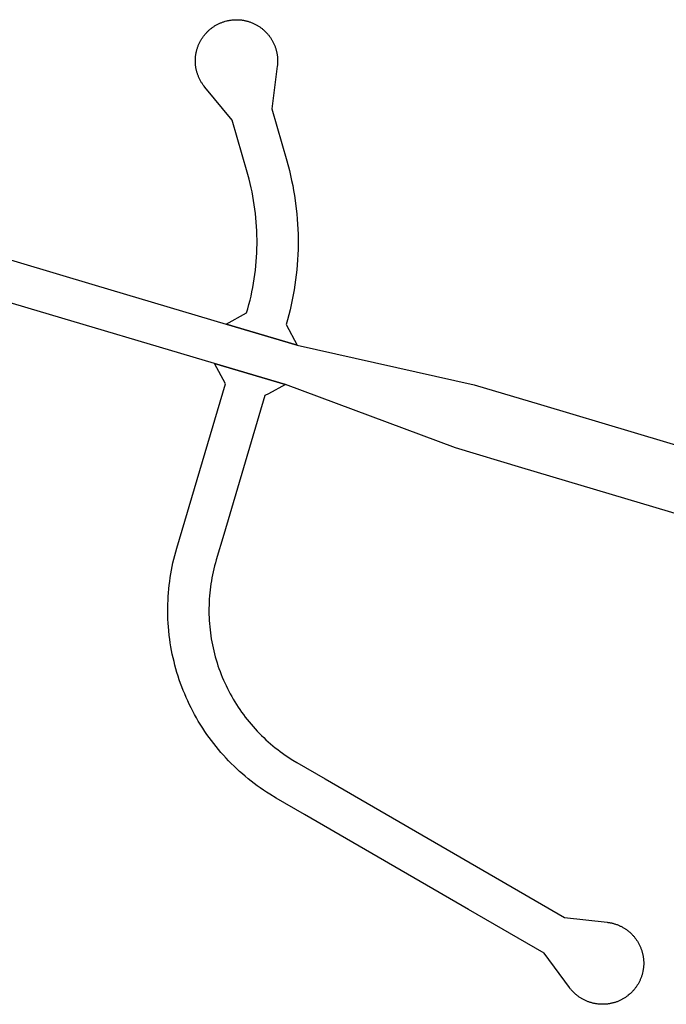
# Model space of a CAD drawing. Units: inches. Extents: x 485109 to 506422, y 6716165 to 6745152.
# Drawn here: x 503747 to 504139, y 6716245 to 6716842 of the extents above; entities that cross this region are included whole.
import ezdxf

# ---------------------------------------------------------------- set-up
doc = ezdxf.new("R2010")
doc.units = ezdxf.units.IN
doc.header["$MEASUREMENT"] = 0
doc.layers.add('DBO.Roads_RightOfWay', color=10, linetype='Continuous')

# ---------------------------------------------------------------- blocks, each defined once
blk = doc.blocks.new('Roads_RightOfWay_ACAD_1_FMEBLOCK23')
at = {"layer": 'DBO.Roads_RightOfWay'}
for points in [[(328.47, -1064.98, 0), (157.8, -1014.02, 0), (117.56, -1002.05, 0), (14.31, -963.56, 0), (-28.8, -950.73, 0), (-141.86, -917.14, 0), (-263.53, -880.99, 0), (-306.65, -868.16, 0), (-307.63, -867.87, 0), (-420.66, -834.29, 0), (-514.47, -806.4, 0), (-587.28, -784.76, 0)], [(-580.17, -760.81, 0), (-507.35, -782.45, 0), (-423.12, -807.48, 0), (-380, -820.29, 0), (-221.92, -867.27, 0), (-101.21, -903.15, 0), (-21.69, -926.79, 0), (21.43, -939.6, 0), (128.95, -963.74, 0), (169.19, -975.7, 0), (339.86, -1026.66, 0)]]:
    blk.add_polyline3d(points, dxfattribs=at)
blk = doc.blocks.new('Roads_RightOfWay_ACAD_1_FMEBLOCK24')
at = {"layer": 'DBO.Roads_RightOfWay'}
for points in [[(328.47, -1064.98, 0), (157.8, -1014.02, 0), (117.56, -1002.05, 0), (14.31, -963.56, 0), (-28.8, -950.73, 0), (-141.86, -917.14, 0), (-263.53, -880.99, 0), (-306.65, -868.16, 0), (-307.63, -867.87, 0), (-420.66, -834.29, 0), (-514.47, -806.4, 0), (-587.28, -784.76, 0)], [(-580.17, -760.81, 0), (-507.35, -782.45, 0), (-423.12, -807.48, 0), (-380, -820.29, 0), (-221.92, -867.27, 0), (-101.21, -903.15, 0), (-21.69, -926.79, 0), (21.43, -939.6, 0), (128.95, -963.74, 0), (169.19, -975.7, 0), (339.86, -1026.66, 0)]]:
    blk.add_polyline3d(points, dxfattribs=at)

msp = doc.modelspace()

# ---------------------------------------------------------------- linework, layer by layer
at = {"layer": 'DBO.Roads_RightOfWay'}
for points in [[(503884.9471, 6716749.735, 0), (503875.8107, 6716781.4286, 0), (503859.2036, 6716801.4545, 0), (503858.7665, 6716801.9944, 0), (503858.5027, 6716802.3343, 0), (503858.2388, 6716802.6942, 0), (503857.9914, 6716803.0442, 0), (503857.744, 6716803.4041, 0), (503857.4967, 6716803.764, 0), (503857.2658, 6716804.1339, 0), (503857.0349, 6716804.5039, 0), (503856.8123, 6716804.8838, 0), (503856.5979, 6716805.2637, 0), (503856.3917, 6716805.6436, 0), (503856.1856, 6716806.0336, 0), (503855.9959, 6716806.4235, 0), (503855.8063, 6716806.8134, 0), (503855.6249, 6716807.2133, 0), (503855.4517, 6716807.6132, 0), (503855.2785, 6716808.0132, 0), (503855.1219, 6716808.4131, 0), (503854.9652, 6716808.823, 0), (503854.8168, 6716809.2329, 0), (503854.6848, 6716809.6528, 0), (503854.5529, 6716810.0627, 0), (503854.4292, 6716810.4827, 0), (503854.3055, 6716810.9026, 0), (503854.1983, 6716811.3225, 0), (503854.0994, 6716811.7524, 0), (503854.0004, 6716812.1723, 0), (503853.9097, 6716812.6022, 0), (503853.8355, 6716813.0321, 0), (503853.7613, 6716813.462, 0), (503853.6953, 6716813.892, 0), (503853.6376, 6716814.3219, 0), (503853.5881, 6716814.7618, 0), (503853.5469, 6716815.1917, 0), (503853.5139, 6716815.6216, 0), (503853.4809, 6716816.0615, 0), (503853.4644, 6716816.5014, 0), (503853.448, 6716816.9313, 0), (503853.448, 6716817.3712, 0), (503853.448, 6716817.8012, 0), (503853.4644, 6716818.2411, 0), (503853.4809, 6716818.681, 0), (503853.5057, 6716819.1109, 0), (503853.5387, 6716819.5508, 0), (503853.5799, 6716819.9807, 0), (503853.6294, 6716820.4106, 0), (503853.6871, 6716820.8505, 0), (503853.7448, 6716821.2805, 0), (503853.819, 6716821.7104, 0), (503853.9015, 6716822.1403, 0), (503853.9839, 6716822.5702, 0), (503854.0829, 6716822.9901, 0), (503854.1818, 6716823.42, 0), (503854.289, 6716823.8399, 0), (503854.4045, 6716824.2598, 0), (503854.5282, 6716824.6798, 0), (503854.6601, 6716825.0897, 0), (503854.792, 6716825.5096, 0), (503854.9405, 6716825.9195, 0), (503855.0971, 6716826.3294, 0), (503855.2538, 6716826.7293, 0), (503855.4187, 6716827.1393, 0), (503855.5919, 6716827.5392, 0), (503855.7733, 6716827.9291, 0), (503855.9629, 6716828.329, 0), (503856.1526, 6716828.7189, 0), (503856.3505, 6716829.1089, 0), (503856.5649, 6716829.4888, 0), (503856.7793, 6716829.8687, 0), (503856.9937, 6716830.2486, 0), (503857.2246, 6716830.6186, 0), (503857.4554, 6716830.9885, 0), (503857.6946, 6716831.3484, 0), (503857.9419, 6716831.7083, 0), (503858.1976, 6716832.0683, 0), (503858.4532, 6716832.4182, 0), (503858.7171, 6716832.7581, 0), (503858.9892, 6716833.098, 0), (503859.2695, 6716833.438, 0), (503859.5499, 6716833.7679, 0), (503859.8385, 6716834.0978, 0), (503860.1353, 6716834.4178, 0), (503860.4322, 6716834.7377, 0), (503860.7373, 6716835.0477, 0), (503861.0506, 6716835.3576, 0), (503861.364, 6716835.6575, 0), (503861.6856, 6716835.9475, 0), (503862.0154, 6716836.2374, 0), (503862.3452, 6716836.5273, 0), (503862.6833, 6716836.8073, 0), (503863.0214, 6716837.0772, 0), (503863.3677, 6716837.3372, 0), (503863.714, 6716837.5971, 0), (503864.0686, 6716837.8571, 0), (503864.4314, 6716838.097, 0), (503864.7942, 6716838.347, 0), (503865.1571, 6716838.5769, 0), (503865.5364, 6716838.8069, 0), (503865.9074, 6716839.0268, 0), (503866.2867, 6716839.2468, 0), (503866.666, 6716839.4568, 0), (503867.0536, 6716839.6567, 0), (503867.4494, 6716839.8467, 0), (503867.837, 6716840.0366, 0), (503868.2328, 6716840.2166, 0), (503868.6368, 6716840.3966, 0), (503869.0408, 6716840.5565, 0), (503869.4449, 6716840.7265, 0), (503869.8489, 6716840.8765, 0), (503870.2612, 6716841.0164, 0), (503870.6735, 6716841.1564, 0), (503871.0941, 6716841.2964, 0), (503871.5146, 6716841.4164, 0), (503872.298, 6716841.6263, 0), (503872.7185, 6716841.7363, 0), (503873.1473, 6716841.8263, 0), (503873.5761, 6716841.9163, 0), (503874.0048, 6716841.9962, 0), (503874.4336, 6716842.0762, 0), (503874.8624, 6716842.1362, 0), (503875.2912, 6716842.1962, 0), (503875.7282, 6716842.2462, 0), (503876.1653, 6716842.2862, 0), (503876.594, 6716842.3262, 0), (503877.0311, 6716842.3562, 0), (503877.4681, 6716842.3762, 0), (503877.9051, 6716842.3862, 0), (503878.3422, 6716842.3962, 0), (503878.7792, 6716842.3962, 0), (503879.208, 6716842.3862, 0), (503879.645, 6716842.3662, 0), (503880.082, 6716842.3362, 0), (503880.5191, 6716842.3062, 0), (503880.9561, 6716842.2662, 0), (503881.3849, 6716842.2162, 0), (503881.8219, 6716842.1662, 0), (503882.2507, 6716842.0962, 0), (503882.6795, 6716842.0262, 0), (503883.1083, 6716841.9562, 0), (503883.537, 6716841.8663, 0), (503883.9658, 6716841.7763, 0), (503884.3864, 6716841.6763, 0), (503884.8069, 6716841.5663, 0), (503885.2274, 6716841.4463, 0), (503885.648, 6716841.3264, 0), (503886.0685, 6716841.1964, 0), (503886.4808, 6716841.0664, 0), (503886.8931, 6716840.9165, 0), (503887.2971, 6716840.7665, 0), (503887.998, 6716840.4865, 0), (503888.3938, 6716840.3166, 0), (503888.7979, 6716840.1466, 0), (503889.1937, 6716839.9567, 0), (503889.5812, 6716839.7667, 0), (503889.9688, 6716839.5667, 0), (503890.3564, 6716839.3668, 0), (503890.7357, 6716839.1568, 0), (503891.115, 6716838.9369, 0), (503891.486, 6716838.7069, 0), (503891.8571, 6716838.477, 0), (503892.2282, 6716838.247, 0), (503892.5827, 6716837.9971, 0), (503892.9456, 6716837.7471, 0), (503893.3001, 6716837.4972, 0), (503893.6464, 6716837.2272, 0), (503893.9845, 6716836.9573, 0), (503894.3309, 6716836.6873, 0), (503894.6607, 6716836.4074, 0), (503894.9905, 6716836.1174, 0), (503895.3121, 6716835.8275, 0), (503895.6337, 6716835.5276, 0), (503895.947, 6716835.2276, 0), (503896.2521, 6716834.9177, 0), (503896.5572, 6716834.6077, 0), (503896.8541, 6716834.2878, 0), (503897.1509, 6716833.9679, 0), (503897.4313, 6716833.6379, 0), (503897.7116, 6716833.298, 0), (503897.992, 6716832.9581, 0), (503898.2559, 6716832.6181, 0), (503898.5197, 6716832.2682, 0), (503898.7754, 6716831.9183, 0), (503899.031, 6716831.5584, 0), (503899.2701, 6716831.1984, 0), (503899.5092, 6716830.8285, 0), (503899.7401, 6716830.4586, 0), (503899.9628, 6716830.0887, 0), (503900.1854, 6716829.7087, 0), (503900.3915, 6716829.3288, 0), (503900.5977, 6716828.9489, 0), (503900.7956, 6716828.559, 0), (503900.9852, 6716828.1691, 0), (503901.1749, 6716827.7691, 0), (503901.3481, 6716827.3692, 0), (503901.5212, 6716826.9693, 0), (503901.6861, 6716826.5694, 0), (503901.8428, 6716826.1595, 0), (503901.9912, 6716825.7495, 0), (503902.1314, 6716825.3396, 0), (503902.2634, 6716824.9197, 0), (503902.3953, 6716824.4998, 0), (503902.5107, 6716824.0899, 0), (503902.6262, 6716823.66, 0), (503902.7334, 6716823.2401, 0), (503902.8323, 6716822.8201, 0), (503902.923, 6716822.3902, 0), (503903.0055, 6716821.9603, 0), (503903.0797, 6716821.5304, 0), (503903.1457, 6716821.1005, 0), (503903.2116, 6716820.6706, 0), (503903.2611, 6716820.2407, 0), (503903.3106, 6716819.8008, 0), (503903.3436, 6716819.3708, 0), (503903.3765, 6716818.9309, 0), (503903.4013, 6716818.501, 0), (503903.4178, 6716818.0611, 0), (503903.426, 6716817.6212, 0), (503903.426, 6716817.1913, 0), (503903.4178, 6716816.7514, 0), (503903.4013, 6716816.3215, 0), (503903.3765, 6716815.8816, 0), (503903.3436, 6716815.4516, 0), (503903.3106, 6716815.0117, 0), (503903.2611, 6716814.5818, 0), (503903.2116, 6716814.1419, 0), (503899.8226, 6716788.3472, 0), (503908.959, 6716756.6536, 0), (503910.5422, 6716750.8048, 0), (503911.2678, 6716747.8054, 0), (503911.944, 6716744.796, 0), (503912.5624, 6716741.7666, 0), (503913.1314, 6716738.7373, 0), (503913.6509, 6716735.6879, 0), (503914.1126, 6716732.6385, 0), (503914.7641, 6716727.5095, 0), (503915.0856, 6716724.4402, 0), (503915.3495, 6716721.3608, 0), (503915.5639, 6716718.2814, 0), (503915.7206, 6716715.202, 0), (503915.8278, 6716712.1127, 0), (503915.8772, 6716709.0333, 0), (503915.8772, 6716705.9439, 0), (503915.8195, 6716702.8546, 0), (503915.7123, 6716699.7652, 0), (503915.5474, 6716696.6858, 0), (503915.3248, 6716693.6064, 0), (503915.0527, 6716690.5271, 0), (503914.7311, 6716687.4577, 0), (503914.3518, 6716684.3983, 0), (503913.9147, 6716681.3389, 0), (503913.4282, 6716678.2896, 0), (503912.8922, 6716675.2502, 0), (503912.2985, 6716672.2208, 0), (503911.6554, 6716669.2014, 0), (503910.9545, 6716666.192, 0), (503910.2041, 6716663.1926, 0), (503909.4043, 6716660.2132, 0), (503908.5549, 6716657.2438, 0), (503915.2918, 6716644.8164, 0), (503872.1743, 6716657.6338, 0), (503884.6008, 6716664.3624, 0), (503885.3346, 6716666.9119, 0), (503886.0273, 6716669.4714, 0), (503886.6705, 6716672.0508, 0), (503887.2642, 6716674.6303, 0), (503887.8166, 6716677.2198, 0), (503888.3279, 6716679.8292, 0), (503888.7896, 6716682.4387, 0), (503889.2102, 6716685.0582, 0), (503889.5812, 6716687.6776, 0), (503889.9028, 6716690.3071, 0), (503890.1832, 6716692.9466, 0), (503890.4141, 6716695.586, 0), (503890.6037, 6716698.2355, 0), (503890.7439, 6716700.885, 0), (503890.8429, 6716703.5344, 0), (503890.8923, 6716706.1839, 0), (503890.8923, 6716708.8333, 0), (503890.8511, 6716711.4828, 0), (503890.7604, 6716714.1323, 0), (503890.6202, 6716716.7817, 0), (503890.4388, 6716719.4312, 0), (503890.2079, 6716722.0706, 0), (503889.9358, 6716724.7101, 0), (503889.6142, 6716727.3396, 0), (503889.2514, 6716729.969, 0), (503888.8391, 6716732.5885, 0), (503888.3774, 6716735.198, 0), (503887.8744, 6716737.7974, 0), (503887.3301, 6716740.3969, 0), (503886.7282, 6716742.9764, 0), (503886.0933, 6716745.5559, 0)], [(503884.9471, 6716749.735, 0), (503875.8107, 6716781.4286, 0), (503859.2036, 6716801.4545, 0), (503858.7665, 6716801.9944, 0), (503858.5027, 6716802.3343, 0), (503858.2388, 6716802.6942, 0), (503857.9914, 6716803.0442, 0), (503857.744, 6716803.4041, 0), (503857.4967, 6716803.764, 0), (503857.2658, 6716804.1339, 0), (503857.0349, 6716804.5039, 0), (503856.8123, 6716804.8838, 0), (503856.5979, 6716805.2637, 0), (503856.3917, 6716805.6436, 0), (503856.1856, 6716806.0336, 0), (503855.9959, 6716806.4235, 0), (503855.8063, 6716806.8134, 0), (503855.6249, 6716807.2133, 0), (503855.4517, 6716807.6132, 0), (503855.2785, 6716808.0132, 0), (503855.1219, 6716808.4131, 0), (503854.9652, 6716808.823, 0), (503854.8168, 6716809.2329, 0), (503854.6848, 6716809.6528, 0), (503854.5529, 6716810.0627, 0), (503854.4292, 6716810.4827, 0), (503854.3055, 6716810.9026, 0), (503854.1983, 6716811.3225, 0), (503854.0994, 6716811.7524, 0), (503854.0004, 6716812.1723, 0), (503853.9097, 6716812.6022, 0), (503853.8355, 6716813.0321, 0), (503853.7613, 6716813.462, 0), (503853.6953, 6716813.892, 0), (503853.6376, 6716814.3219, 0), (503853.5881, 6716814.7618, 0), (503853.5469, 6716815.1917, 0), (503853.5139, 6716815.6216, 0), (503853.4809, 6716816.0615, 0), (503853.4644, 6716816.5014, 0), (503853.448, 6716816.9313, 0), (503853.448, 6716817.3712, 0), (503853.448, 6716817.8012, 0), (503853.4644, 6716818.2411, 0), (503853.4809, 6716818.681, 0), (503853.5057, 6716819.1109, 0), (503853.5387, 6716819.5508, 0), (503853.5799, 6716819.9807, 0), (503853.6294, 6716820.4106, 0), (503853.6871, 6716820.8505, 0), (503853.7448, 6716821.2805, 0), (503853.819, 6716821.7104, 0), (503853.9015, 6716822.1403, 0), (503853.9839, 6716822.5702, 0), (503854.0829, 6716822.9901, 0), (503854.1818, 6716823.42, 0), (503854.289, 6716823.8399, 0), (503854.4045, 6716824.2598, 0), (503854.5282, 6716824.6798, 0), (503854.6601, 6716825.0897, 0), (503854.792, 6716825.5096, 0), (503854.9405, 6716825.9195, 0), (503855.0971, 6716826.3294, 0), (503855.2538, 6716826.7293, 0), (503855.4187, 6716827.1393, 0), (503855.5919, 6716827.5392, 0), (503855.7733, 6716827.9291, 0), (503855.9629, 6716828.329, 0), (503856.1526, 6716828.7189, 0), (503856.3505, 6716829.1089, 0), (503856.5649, 6716829.4888, 0), (503856.7793, 6716829.8687, 0), (503856.9937, 6716830.2486, 0), (503857.2246, 6716830.6186, 0), (503857.4554, 6716830.9885, 0), (503857.6946, 6716831.3484, 0), (503857.9419, 6716831.7083, 0), (503858.1976, 6716832.0683, 0), (503858.4532, 6716832.4182, 0), (503858.7171, 6716832.7581, 0), (503858.9892, 6716833.098, 0), (503859.2695, 6716833.438, 0), (503859.5499, 6716833.7679, 0), (503859.8385, 6716834.0978, 0), (503860.1353, 6716834.4178, 0), (503860.4322, 6716834.7377, 0), (503860.7373, 6716835.0477, 0), (503861.0506, 6716835.3576, 0), (503861.364, 6716835.6575, 0), (503861.6856, 6716835.9475, 0), (503862.0154, 6716836.2374, 0), (503862.3452, 6716836.5273, 0), (503862.6833, 6716836.8073, 0), (503863.0214, 6716837.0772, 0), (503863.3677, 6716837.3372, 0), (503863.714, 6716837.5971, 0), (503864.0686, 6716837.8571, 0), (503864.4314, 6716838.097, 0), (503864.7942, 6716838.347, 0), (503865.1571, 6716838.5769, 0), (503865.5364, 6716838.8069, 0), (503865.9074, 6716839.0268, 0), (503866.2867, 6716839.2468, 0), (503866.666, 6716839.4568, 0), (503867.0536, 6716839.6567, 0), (503867.4494, 6716839.8467, 0), (503867.837, 6716840.0366, 0), (503868.2328, 6716840.2166, 0), (503868.6368, 6716840.3966, 0), (503869.0408, 6716840.5565, 0), (503869.4449, 6716840.7265, 0), (503869.8489, 6716840.8765, 0), (503870.2612, 6716841.0164, 0), (503870.6735, 6716841.1564, 0), (503871.0941, 6716841.2964, 0), (503871.5146, 6716841.4164, 0), (503872.298, 6716841.6263, 0), (503872.7185, 6716841.7363, 0), (503873.1473, 6716841.8263, 0), (503873.5761, 6716841.9163, 0), (503874.0048, 6716841.9962, 0), (503874.4336, 6716842.0762, 0), (503874.8624, 6716842.1362, 0), (503875.2912, 6716842.1962, 0), (503875.7282, 6716842.2462, 0), (503876.1653, 6716842.2862, 0), (503876.594, 6716842.3262, 0), (503877.0311, 6716842.3562, 0), (503877.4681, 6716842.3762, 0), (503877.9051, 6716842.3862, 0), (503878.3422, 6716842.3962, 0), (503878.7792, 6716842.3962, 0), (503879.208, 6716842.3862, 0), (503879.645, 6716842.3662, 0), (503880.082, 6716842.3362, 0), (503880.5191, 6716842.3062, 0), (503880.9561, 6716842.2662, 0), (503881.3849, 6716842.2162, 0), (503881.8219, 6716842.1662, 0), (503882.2507, 6716842.0962, 0), (503882.6795, 6716842.0262, 0), (503883.1083, 6716841.9562, 0), (503883.537, 6716841.8663, 0), (503883.9658, 6716841.7763, 0), (503884.3864, 6716841.6763, 0), (503884.8069, 6716841.5663, 0), (503885.2274, 6716841.4463, 0), (503885.648, 6716841.3264, 0), (503886.0685, 6716841.1964, 0), (503886.4808, 6716841.0664, 0), (503886.8931, 6716840.9165, 0), (503887.2971, 6716840.7665, 0), (503887.998, 6716840.4865, 0), (503888.3938, 6716840.3166, 0), (503888.7979, 6716840.1466, 0), (503889.1937, 6716839.9567, 0), (503889.5812, 6716839.7667, 0), (503889.9688, 6716839.5667, 0), (503890.3564, 6716839.3668, 0), (503890.7357, 6716839.1568, 0), (503891.115, 6716838.9369, 0), (503891.486, 6716838.7069, 0), (503891.8571, 6716838.477, 0), (503892.2282, 6716838.247, 0), (503892.5827, 6716837.9971, 0), (503892.9456, 6716837.7471, 0), (503893.3001, 6716837.4972, 0), (503893.6464, 6716837.2272, 0), (503893.9845, 6716836.9573, 0), (503894.3309, 6716836.6873, 0), (503894.6607, 6716836.4074, 0), (503894.9905, 6716836.1174, 0), (503895.3121, 6716835.8275, 0), (503895.6337, 6716835.5276, 0), (503895.947, 6716835.2276, 0), (503896.2521, 6716834.9177, 0), (503896.5572, 6716834.6077, 0), (503896.8541, 6716834.2878, 0), (503897.1509, 6716833.9679, 0), (503897.4313, 6716833.6379, 0), (503897.7116, 6716833.298, 0), (503897.992, 6716832.9581, 0), (503898.2559, 6716832.6181, 0), (503898.5197, 6716832.2682, 0), (503898.7754, 6716831.9183, 0), (503899.031, 6716831.5584, 0), (503899.2701, 6716831.1984, 0), (503899.5092, 6716830.8285, 0), (503899.7401, 6716830.4586, 0), (503899.9628, 6716830.0887, 0), (503900.1854, 6716829.7087, 0), (503900.3915, 6716829.3288, 0), (503900.5977, 6716828.9489, 0), (503900.7956, 6716828.559, 0), (503900.9852, 6716828.1691, 0), (503901.1749, 6716827.7691, 0), (503901.3481, 6716827.3692, 0), (503901.5212, 6716826.9693, 0), (503901.6861, 6716826.5694, 0), (503901.8428, 6716826.1595, 0), (503901.9912, 6716825.7495, 0), (503902.1314, 6716825.3396, 0), (503902.2634, 6716824.9197, 0), (503902.3953, 6716824.4998, 0), (503902.5107, 6716824.0899, 0), (503902.6262, 6716823.66, 0), (503902.7334, 6716823.2401, 0), (503902.8323, 6716822.8201, 0), (503902.923, 6716822.3902, 0), (503903.0055, 6716821.9603, 0), (503903.0797, 6716821.5304, 0), (503903.1457, 6716821.1005, 0), (503903.2116, 6716820.6706, 0), (503903.2611, 6716820.2407, 0), (503903.3106, 6716819.8008, 0), (503903.3436, 6716819.3708, 0), (503903.3765, 6716818.9309, 0), (503903.4013, 6716818.501, 0), (503903.4178, 6716818.0611, 0), (503903.426, 6716817.6212, 0), (503903.426, 6716817.1913, 0), (503903.4178, 6716816.7514, 0), (503903.4013, 6716816.3215, 0), (503903.3765, 6716815.8816, 0), (503903.3436, 6716815.4516, 0), (503903.3106, 6716815.0117, 0), (503903.2611, 6716814.5818, 0), (503903.2116, 6716814.1419, 0), (503899.8226, 6716788.3472, 0), (503908.959, 6716756.6536, 0), (503910.5422, 6716750.8048, 0), (503911.2678, 6716747.8054, 0), (503911.944, 6716744.796, 0), (503912.5624, 6716741.7666, 0), (503913.1314, 6716738.7373, 0), (503913.6509, 6716735.6879, 0), (503914.1126, 6716732.6385, 0), (503914.7641, 6716727.5095, 0), (503915.0856, 6716724.4402, 0), (503915.3495, 6716721.3608, 0), (503915.5639, 6716718.2814, 0), (503915.7206, 6716715.202, 0), (503915.8278, 6716712.1127, 0), (503915.8772, 6716709.0333, 0), (503915.8772, 6716705.9439, 0), (503915.8195, 6716702.8546, 0), (503915.7123, 6716699.7652, 0), (503915.5474, 6716696.6858, 0), (503915.3248, 6716693.6064, 0), (503915.0527, 6716690.5271, 0), (503914.7311, 6716687.4577, 0), (503914.3518, 6716684.3983, 0), (503913.9147, 6716681.3389, 0), (503913.4282, 6716678.2896, 0), (503912.8922, 6716675.2502, 0), (503912.2985, 6716672.2208, 0), (503911.6554, 6716669.2014, 0), (503910.9545, 6716666.192, 0), (503910.2041, 6716663.1926, 0), (503909.4043, 6716660.2132, 0), (503908.5549, 6716657.2438, 0), (503915.2918, 6716644.8164, 0), (503872.1743, 6716657.6338, 0), (503884.6008, 6716664.3624, 0), (503885.3346, 6716666.9119, 0), (503886.0273, 6716669.4714, 0), (503886.6705, 6716672.0508, 0), (503887.2642, 6716674.6303, 0), (503887.8166, 6716677.2198, 0), (503888.3279, 6716679.8292, 0), (503888.7896, 6716682.4387, 0), (503889.2102, 6716685.0582, 0), (503889.5812, 6716687.6776, 0), (503889.9028, 6716690.3071, 0), (503890.1832, 6716692.9466, 0), (503890.4141, 6716695.586, 0), (503890.6037, 6716698.2355, 0), (503890.7439, 6716700.885, 0), (503890.8429, 6716703.5344, 0), (503890.8923, 6716706.1839, 0), (503890.8923, 6716708.8333, 0), (503890.8511, 6716711.4828, 0), (503890.7604, 6716714.1323, 0), (503890.6202, 6716716.7817, 0), (503890.4388, 6716719.4312, 0), (503890.2079, 6716722.0706, 0), (503889.9358, 6716724.7101, 0), (503889.6142, 6716727.3396, 0), (503889.2514, 6716729.969, 0), (503888.8391, 6716732.5885, 0), (503888.3774, 6716735.198, 0), (503887.8744, 6716737.7974, 0), (503887.3301, 6716740.3969, 0), (503886.7282, 6716742.9764, 0), (503886.0933, 6716745.5559, 0)], [(503897.9425, 6716615.3224, 0), (503895.7409, 6716614.1326, 0), (503870.6818, 6716529.8298, 0), (503866.1301, 6716514.4929, 0), (503865.6188, 6716512.7033, 0), (503865.1323, 6716510.9036, 0), (503864.6788, 6716509.094, 0), (503864.2583, 6716507.2744, 0), (503863.8707, 6716505.4447, 0), (503863.5079, 6716503.6151, 0), (503863.1863, 6716501.7755, 0), (503862.8894, 6716499.9359, 0), (503862.6256, 6716498.0862, 0), (503862.4029, 6716496.2366, 0), (503862.205, 6716494.377, 0), (503862.0401, 6716492.5174, 0), (503861.9082, 6716490.6578, 0), (503861.8092, 6716488.7881, 0), (503861.7433, 6716486.9285, 0), (503861.702, 6716485.0589, 0), (503861.702, 6716483.1893, 0), (503861.735, 6716481.3296, 0), (503861.801, 6716479.46, 0), (503861.8917, 6716477.6004, 0), (503862.0236, 6716475.7308, 0), (503862.1803, 6716473.8712, 0), (503862.3782, 6716472.0215, 0), (503862.6008, 6716470.1619, 0), (503862.8565, 6716468.3123, 0), (503863.1533, 6716466.4727, 0), (503863.4749, 6716464.633, 0), (503863.8295, 6716462.8034, 0), (503864.217, 6716460.9738, 0), (503864.6293, 6716459.1542, 0), (503865.0828, 6716457.3445, 0), (503865.5611, 6716455.5449, 0), (503866.0723, 6716453.7453, 0), (503866.6166, 6716451.9656, 0), (503867.1938, 6716450.186, 0), (503867.804, 6716448.4163, 0), (503868.4389, 6716446.6667, 0), (503869.1068, 6716444.9271, 0), (503869.7995, 6716443.1874, 0), (503870.5333, 6716441.4678, 0), (503871.292, 6716439.7681, 0), (503872.0753, 6716438.0785, 0), (503872.8917, 6716436.3988, 0), (503873.741, 6716434.7291, 0), (503874.615, 6716433.0795, 0), (503875.5138, 6716431.4498, 0), (503876.4456, 6716429.8301, 0), (503877.4104, 6716428.2305, 0), (503878.3916, 6716426.6508, 0), (503879.4141, 6716425.0811, 0), (503880.4531, 6716423.5314, 0), (503881.5251, 6716422.0017, 0), (503882.6135, 6716420.492, 0), (503883.7432, 6716419.0023, 0), (503884.8894, 6716417.5326, 0), (503886.0603, 6716416.0729, 0), (503887.2559, 6716414.6432, 0), (503888.4845, 6716413.2335, 0), (503889.7297, 6716411.8438, 0), (503890.9995, 6716410.4841, 0), (503892.2941, 6716409.1343, 0), (503893.6135, 6716407.8146, 0), (503894.9575, 6716406.5149, 0), (503896.3181, 6716405.2451, 0), (503897.7034, 6716403.9954, 0), (503899.1134, 6716402.7656, 0), (503900.54, 6716401.5659, 0), (503901.9912, 6716400.3861, 0), (503903.459, 6716399.2364, 0), (503904.9515, 6716398.1166, 0), (503906.4605, 6716397.0168, 0), (503907.986, 6716395.947, 0), (503909.5362, 6716394.8972, 0), (503911.1029, 6716393.8775, 0), (503912.6779, 6716392.8877, 0), (503915.0032, 6716391.5079, 0), (503932.3854, 6716381.45, 0), (504031.888, 6716323.8817, 0), (504077.7349, 6716297.3671, 0), (504103.5939, 6716294.4177, 0), (504104.0474, 6716294.3677, 0), (504104.4762, 6716294.3077, 0), (504104.905, 6716294.2377, 0), (504105.3338, 6716294.1577, 0), (504105.7625, 6716294.0778, 0), (504106.1913, 6716293.9878, 0), (504106.6119, 6716293.8878, 0), (504107.0407, 6716293.7878, 0), (504107.4612, 6716293.6678, 0), (504107.8817, 6716293.5479, 0), (504108.294, 6716293.4279, 0), (504108.7146, 6716293.2879, 0), (504109.1269, 6716293.148, 0), (504109.5309, 6716292.998, 0), (504109.9432, 6716292.838, 0), (504110.3472, 6716292.678, 0), (504110.743, 6716292.5081, 0), (504111.1471, 6716292.3281, 0), (504111.5429, 6716292.1482, 0), (504111.9304, 6716291.9582, 0), (504112.318, 6716291.7582, 0), (504112.7055, 6716291.5483, 0), (504113.0849, 6716291.3383, 0), (504113.4642, 6716291.1184, 0), (504113.8352, 6716290.8984, 0), (504114.2063, 6716290.6685, 0), (504114.5774, 6716290.4285, 0), (504114.9319, 6716290.1886, 0), (504115.2947, 6716289.9386, 0), (504115.6493, 6716289.6787, 0), (504115.9956, 6716289.4187, 0), (504116.3337, 6716289.1488, 0), (504116.68, 6716288.8688, 0), (504117.0099, 6716288.5889, 0), (504117.3397, 6716288.3089, 0), (504117.6613, 6716288.009, 0), (504117.9829, 6716287.7191, 0), (504118.2962, 6716287.4091, 0), (504118.725, 6716286.9792, 0), (504119.0301, 6716286.6593, 0), (504119.3187, 6716286.3393, 0), (504119.6073, 6716286.0194, 0), (504119.8959, 6716285.6795, 0), (504120.168, 6716285.3495, 0), (504120.4401, 6716285.0096, 0), (504120.7123, 6716284.6597, 0), (504120.9679, 6716284.3098, 0), (504121.2235, 6716283.9598, 0), (504121.4709, 6716283.5999, 0), (504121.71, 6716283.23, 0), (504121.9491, 6716282.87, 0), (504122.1718, 6716282.4901, 0), (504122.3944, 6716282.1202, 0), (504122.6088, 6716281.7403, 0), (504122.8232, 6716281.3604, 0), (504123.0211, 6716280.9704, 0), (504123.219, 6716280.5805, 0), (504123.4087, 6716280.1806, 0), (504123.5818, 6716279.7907, 0), (504123.7632, 6716279.3908, 0), (504123.9281, 6716278.9908, 0), (504124.0848, 6716278.5809, 0), (504124.2415, 6716278.171, 0), (504124.3899, 6716277.7611, 0), (504124.5218, 6716277.3512, 0), (504124.6538, 6716276.9313, 0), (504124.7775, 6716276.5113, 0), (504124.9012, 6716276.0914, 0), (504125.0083, 6716275.6715, 0), (504125.1073, 6716275.2516, 0), (504125.2062, 6716274.8217, 0), (504125.2887, 6716274.3918, 0), (504125.3712, 6716273.9619, 0), (504125.4454, 6716273.5319, 0), (504125.5113, 6716273.102, 0), (504125.5691, 6716272.6721, 0), (504125.6185, 6716272.2422, 0), (504125.6598, 6716271.8023, 0), (504125.6928, 6716271.3724, 0), (504125.7175, 6716270.9325, 0), (504125.7422, 6716270.5026, 0), (504125.7505, 6716270.0627, 0), (504125.7587, 6716269.6227, 0), (504125.7505, 6716269.1928, 0), (504125.7422, 6716268.7529, 0), (504125.7257, 6716268.323, 0), (504125.6928, 6716267.8831, 0), (504125.6598, 6716267.4532, 0), (504125.6185, 6716267.0133, 0), (504125.5691, 6716266.5834, 0), (504125.5196, 6716266.1534, 0), (504125.4536, 6716265.7135, 0), (504125.3794, 6716265.2836, 0), (504125.3052, 6716264.8537, 0), (504125.2145, 6716264.4338, 0), (504125.0578, 6716263.7439, 0), (504124.9506, 6716263.324, 0), (504124.8434, 6716262.8941, 0), (504124.7197, 6716262.4842, 0), (504124.5961, 6716262.0643, 0), (504124.4559, 6716261.6444, 0), (504124.3157, 6716261.2344, 0), (504124.1673, 6716260.8245, 0), (504124.0106, 6716260.4146, 0), (504123.8457, 6716260.0147, 0), (504123.6808, 6716259.6148, 0), (504123.4994, 6716259.2149, 0), (504123.3179, 6716258.8149, 0), (504123.12, 6716258.425, 0), (504122.9221, 6716258.0351, 0), (504122.7242, 6716257.6552, 0), (504122.5099, 6716257.2753, 0), (504122.2955, 6716256.8953, 0), (504122.0646, 6716256.5254, 0), (504121.8337, 6716256.1555, 0), (504121.5946, 6716255.7856, 0), (504121.3554, 6716255.4256, 0), (504121.1081, 6716255.0657, 0), (504120.8442, 6716254.7158, 0), (504120.5886, 6716254.3658, 0), (504120.3165, 6716254.0259, 0), (504120.0443, 6716253.686, 0), (504119.764, 6716253.3461, 0), (504119.4754, 6716253.0161, 0), (504119.1868, 6716252.6962, 0), (504118.8899, 6716252.3763, 0), (504118.5848, 6716252.0663, 0), (504118.2715, 6716251.7564, 0), (504117.9581, 6716251.4564, 0), (504117.6448, 6716251.1565, 0), (504117.315, 6716250.8666, 0), (504116.9851, 6716250.5766, 0), (504116.3832, 6716250.0767, 0), (504116.0369, 6716249.8068, 0), (504115.6905, 6716249.5468, 0), (504115.3442, 6716249.2869, 0), (504114.9814, 6716249.0369, 0), (504114.6268, 6716248.787, 0), (504114.2558, 6716248.547, 0), (504113.8847, 6716248.3171, 0), (504113.5136, 6716248.0971, 0), (504113.1343, 6716247.8772, 0), (504112.755, 6716247.6672, 0), (504112.3757, 6716247.4573, 0), (504111.9882, 6716247.2573, 0), (504111.5924, 6716247.0673, 0), (504111.1966, 6716246.8774, 0), (504110.8008, 6716246.6974, 0), (504110.3967, 6716246.5274, 0), (504109.9927, 6716246.3675, 0), (504109.5886, 6716246.2075, 0), (504109.1763, 6716246.0575, 0), (504108.764, 6716245.9176, 0), (504108.3517, 6716245.7776, 0), (504107.9394, 6716245.6476, 0), (504107.5189, 6716245.5276, 0), (504107.0984, 6716245.4177, 0), (504106.6696, 6716245.3077, 0), (504106.2491, 6716245.2077, 0), (504105.8203, 6716245.1177, 0), (504105.3915, 6716245.0377, 0), (504104.9627, 6716244.9578, 0), (504104.5339, 6716244.8878, 0), (504104.1051, 6716244.8278, 0), (504103.6681, 6716244.7678, 0), (504103.2393, 6716244.7278, 0), (504102.8023, 6716244.6878, 0), (504102.3653, 6716244.6578, 0), (504101.9282, 6716244.6278, 0), (504101.4994, 6716244.6178, 0), (504101.0624, 6716244.6078, 0), (504100.6254, 6716244.6078, 0), (504100.1884, 6716244.6078, 0), (504099.7513, 6716244.6278, 0), (504099.3143, 6716244.6478, 0), (504098.8773, 6716244.6778, 0), (504098.4485, 6716244.7078, 0), (504098.0115, 6716244.7578, 0), (504097.5827, 6716244.8078, 0), (504097.1456, 6716244.8678, 0), (504096.7169, 6716244.9378, 0), (504096.2881, 6716245.0078, 0), (504095.8593, 6716245.0877, 0), (504095.4305, 6716245.1777, 0), (504095.01, 6716245.2777, 0), (504094.5812, 6716245.3877, 0), (504094.1606, 6716245.4977, 0), (504093.7401, 6716245.6176, 0), (504093.3278, 6716245.7376, 0), (504092.7918, 6716245.9176, 0), (504092.3795, 6716246.0575, 0), (504091.9672, 6716246.2075, 0), (504091.5632, 6716246.3675, 0), (504091.1592, 6716246.5274, 0), (504090.7551, 6716246.6974, 0), (504090.3593, 6716246.8774, 0), (504089.9635, 6716247.0673, 0), (504089.5677, 6716247.2573, 0), (504089.1802, 6716247.4573, 0), (504088.8008, 6716247.6672, 0), (504088.4215, 6716247.8772, 0), (504088.0422, 6716248.0971, 0), (504087.6712, 6716248.3171, 0), (504087.3001, 6716248.557, 0), (504086.9373, 6716248.787, 0), (504086.5745, 6716249.0369, 0), (504086.2199, 6716249.2869, 0), (504085.8653, 6716249.5468, 0), (504085.519, 6716249.8068, 0), (504085.1727, 6716250.0767, 0), (504084.8346, 6716250.3567, 0), (504084.5048, 6716250.6366, 0), (504084.1749, 6716250.9165, 0), (504083.8533, 6716251.2165, 0), (504083.5317, 6716251.5064, 0), (504083.2184, 6716251.8164, 0), (504082.9133, 6716252.1263, 0), (504082.6082, 6716252.4362, 0), (504082.3114, 6716252.7562, 0), (504082.0228, 6716253.0861, 0), (504081.7342, 6716253.416, 0), (504081.4538, 6716253.746, 0), (504081.1817, 6716254.0859, 0), (504080.9178, 6716254.4358, 0), (504080.654, 6716254.7858, 0), (504065.226, 6716275.7315, 0), (504019.3708, 6716302.2661, 0), (503919.8023, 6716359.8644, 0), (503902.5767, 6716369.8323, 0), (503898.6599, 6716372.1919, 0), (503896.7221, 6716373.4316, 0), (503894.8009, 6716374.7014, 0), (503892.9043, 6716376.0011, 0), (503891.0325, 6716377.3408, 0), (503889.1772, 6716378.7105, 0), (503887.3549, 6716380.1203, 0), (503885.549, 6716381.55, 0), (503883.7762, 6716383.0197, 0), (503882.0281, 6716384.5094, 0), (503880.3047, 6716386.039, 0), (503878.606, 6716387.5987, 0), (503876.9404, 6716389.1884, 0), (503875.2912, 6716390.7981, 0), (503873.6833, 6716392.4377, 0), (503872.1001, 6716394.1174, 0), (503870.5416, 6716395.8071, 0), (503869.0161, 6716397.5367, 0), (503867.5236, 6716399.2863, 0), (503866.0641, 6716401.066, 0), (503864.6293, 6716402.8656, 0), (503863.2275, 6716404.6952, 0), (503861.8587, 6716406.5449, 0), (503860.5229, 6716408.4245, 0), (503859.22, 6716410.3241, 0), (503857.9502, 6716412.2437, 0), (503856.7133, 6716414.1833, 0), (503855.2456, 6716416.6028, 0), (503854.0829, 6716418.5924, 0), (503852.9615, 6716420.602, 0), (503851.873, 6716422.6316, 0), (503850.8175, 6716424.6812, 0), (503849.795, 6716426.7408, 0), (503848.8138, 6716428.8203, 0), (503847.8738, 6716430.9199, 0), (503846.9667, 6716433.0395, 0), (503846.0927, 6716435.169, 0), (503845.2598, 6716437.3186, 0), (503844.46, 6716439.4782, 0), (503843.7014, 6716441.6577, 0), (503842.984, 6716443.8373, 0), (503842.2996, 6716446.0368, 0), (503841.6564, 6716448.2464, 0), (503841.0545, 6716450.4759, 0), (503840.4855, 6716452.7055, 0), (503839.9578, 6716454.945, 0), (503839.4713, 6716457.1946, 0), (503839.0177, 6716459.4541, 0), (503838.6137, 6716461.7236, 0), (503838.2426, 6716463.9932, 0), (503837.9128, 6716466.2727, 0), (503837.6242, 6716468.5523, 0), (503837.3108, 6716471.5016, 0), (503837.1129, 6716473.8012, 0), (503836.9563, 6716476.0907, 0), (503836.8326, 6716478.3902, 0), (503836.7584, 6716480.6998, 0), (503836.7171, 6716482.9993, 0), (503836.7171, 6716485.2988, 0), (503836.7584, 6716487.6084, 0), (503836.8491, 6716489.9079, 0), (503836.9645, 6716492.2074, 0), (503837.1294, 6716494.497, 0), (503837.3356, 6716496.7965, 0), (503837.5747, 6716499.086, 0), (503837.8633, 6716501.3656, 0), (503838.1849, 6716503.6451, 0), (503838.5477, 6716505.9246, 0), (503838.9435, 6716508.1942, 0), (503839.3888, 6716510.4537, 0), (503839.8671, 6716512.7033, 0), (503840.3865, 6716514.9428, 0), (503840.9473, 6716517.1824, 0), (503841.5492, 6716519.4019, 0), (503842.1841, 6716521.6115, 0), (503871.795, 6716621.2512, 0), (503865.0581, 6716633.6886, 0), (503908.1756, 6716620.8612, 0)], [(503897.9425, 6716615.3224, 0), (503895.7409, 6716614.1326, 0), (503870.6818, 6716529.8298, 0), (503866.1301, 6716514.4929, 0), (503865.6188, 6716512.7033, 0), (503865.1323, 6716510.9036, 0), (503864.6788, 6716509.094, 0), (503864.2583, 6716507.2744, 0), (503863.8707, 6716505.4447, 0), (503863.5079, 6716503.6151, 0), (503863.1863, 6716501.7755, 0), (503862.8894, 6716499.9359, 0), (503862.6256, 6716498.0862, 0), (503862.4029, 6716496.2366, 0), (503862.205, 6716494.377, 0), (503862.0401, 6716492.5174, 0), (503861.9082, 6716490.6578, 0), (503861.8092, 6716488.7881, 0), (503861.7433, 6716486.9285, 0), (503861.702, 6716485.0589, 0), (503861.702, 6716483.1893, 0), (503861.735, 6716481.3296, 0), (503861.801, 6716479.46, 0), (503861.8917, 6716477.6004, 0), (503862.0236, 6716475.7308, 0), (503862.1803, 6716473.8712, 0), (503862.3782, 6716472.0215, 0), (503862.6008, 6716470.1619, 0), (503862.8565, 6716468.3123, 0), (503863.1533, 6716466.4727, 0), (503863.4749, 6716464.633, 0), (503863.8295, 6716462.8034, 0), (503864.217, 6716460.9738, 0), (503864.6293, 6716459.1542, 0), (503865.0828, 6716457.3445, 0), (503865.5611, 6716455.5449, 0), (503866.0723, 6716453.7453, 0), (503866.6166, 6716451.9656, 0), (503867.1938, 6716450.186, 0), (503867.804, 6716448.4163, 0), (503868.4389, 6716446.6667, 0), (503869.1068, 6716444.9271, 0), (503869.7995, 6716443.1874, 0), (503870.5333, 6716441.4678, 0), (503871.292, 6716439.7681, 0), (503872.0753, 6716438.0785, 0), (503872.8917, 6716436.3988, 0), (503873.741, 6716434.7291, 0), (503874.615, 6716433.0795, 0), (503875.5138, 6716431.4498, 0), (503876.4456, 6716429.8301, 0), (503877.4104, 6716428.2305, 0), (503878.3916, 6716426.6508, 0), (503879.4141, 6716425.0811, 0), (503880.4531, 6716423.5314, 0), (503881.5251, 6716422.0017, 0), (503882.6135, 6716420.492, 0), (503883.7432, 6716419.0023, 0), (503884.8894, 6716417.5326, 0), (503886.0603, 6716416.0729, 0), (503887.2559, 6716414.6432, 0), (503888.4845, 6716413.2335, 0), (503889.7297, 6716411.8438, 0), (503890.9995, 6716410.4841, 0), (503892.2941, 6716409.1343, 0), (503893.6135, 6716407.8146, 0), (503894.9575, 6716406.5149, 0), (503896.3181, 6716405.2451, 0), (503897.7034, 6716403.9954, 0), (503899.1134, 6716402.7656, 0), (503900.54, 6716401.5659, 0), (503901.9912, 6716400.3861, 0), (503903.459, 6716399.2364, 0), (503904.9515, 6716398.1166, 0), (503906.4605, 6716397.0168, 0), (503907.986, 6716395.947, 0), (503909.5362, 6716394.8972, 0), (503911.1029, 6716393.8775, 0), (503912.6779, 6716392.8877, 0), (503915.0032, 6716391.5079, 0), (503932.3854, 6716381.45, 0), (504031.888, 6716323.8817, 0), (504077.7349, 6716297.3671, 0), (504103.5939, 6716294.4177, 0), (504104.0474, 6716294.3677, 0), (504104.4762, 6716294.3077, 0), (504104.905, 6716294.2377, 0), (504105.3338, 6716294.1577, 0), (504105.7625, 6716294.0778, 0), (504106.1913, 6716293.9878, 0), (504106.6119, 6716293.8878, 0), (504107.0407, 6716293.7878, 0), (504107.4612, 6716293.6678, 0), (504107.8817, 6716293.5479, 0), (504108.294, 6716293.4279, 0), (504108.7146, 6716293.2879, 0), (504109.1269, 6716293.148, 0), (504109.5309, 6716292.998, 0), (504109.9432, 6716292.838, 0), (504110.3472, 6716292.678, 0), (504110.743, 6716292.5081, 0), (504111.1471, 6716292.3281, 0), (504111.5429, 6716292.1482, 0), (504111.9304, 6716291.9582, 0), (504112.318, 6716291.7582, 0), (504112.7055, 6716291.5483, 0), (504113.0849, 6716291.3383, 0), (504113.4642, 6716291.1184, 0), (504113.8352, 6716290.8984, 0), (504114.2063, 6716290.6685, 0), (504114.5774, 6716290.4285, 0), (504114.9319, 6716290.1886, 0), (504115.2947, 6716289.9386, 0), (504115.6493, 6716289.6787, 0), (504115.9956, 6716289.4187, 0), (504116.3337, 6716289.1488, 0), (504116.68, 6716288.8688, 0), (504117.0099, 6716288.5889, 0), (504117.3397, 6716288.3089, 0), (504117.6613, 6716288.009, 0), (504117.9829, 6716287.7191, 0), (504118.2962, 6716287.4091, 0), (504118.725, 6716286.9792, 0), (504119.0301, 6716286.6593, 0), (504119.3187, 6716286.3393, 0), (504119.6073, 6716286.0194, 0), (504119.8959, 6716285.6795, 0), (504120.168, 6716285.3495, 0), (504120.4401, 6716285.0096, 0), (504120.7123, 6716284.6597, 0), (504120.9679, 6716284.3098, 0), (504121.2235, 6716283.9598, 0), (504121.4709, 6716283.5999, 0), (504121.71, 6716283.23, 0), (504121.9491, 6716282.87, 0), (504122.1718, 6716282.4901, 0), (504122.3944, 6716282.1202, 0), (504122.6088, 6716281.7403, 0), (504122.8232, 6716281.3604, 0), (504123.0211, 6716280.9704, 0), (504123.219, 6716280.5805, 0), (504123.4087, 6716280.1806, 0), (504123.5818, 6716279.7907, 0), (504123.7632, 6716279.3908, 0), (504123.9281, 6716278.9908, 0), (504124.0848, 6716278.5809, 0), (504124.2415, 6716278.171, 0), (504124.3899, 6716277.7611, 0), (504124.5218, 6716277.3512, 0), (504124.6538, 6716276.9313, 0), (504124.7775, 6716276.5113, 0), (504124.9012, 6716276.0914, 0), (504125.0083, 6716275.6715, 0), (504125.1073, 6716275.2516, 0), (504125.2062, 6716274.8217, 0), (504125.2887, 6716274.3918, 0), (504125.3712, 6716273.9619, 0), (504125.4454, 6716273.5319, 0), (504125.5113, 6716273.102, 0), (504125.5691, 6716272.6721, 0), (504125.6185, 6716272.2422, 0), (504125.6598, 6716271.8023, 0), (504125.6928, 6716271.3724, 0), (504125.7175, 6716270.9325, 0), (504125.7422, 6716270.5026, 0), (504125.7505, 6716270.0627, 0), (504125.7587, 6716269.6227, 0), (504125.7505, 6716269.1928, 0), (504125.7422, 6716268.7529, 0), (504125.7257, 6716268.323, 0), (504125.6928, 6716267.8831, 0), (504125.6598, 6716267.4532, 0), (504125.6185, 6716267.0133, 0), (504125.5691, 6716266.5834, 0), (504125.5196, 6716266.1534, 0), (504125.4536, 6716265.7135, 0), (504125.3794, 6716265.2836, 0), (504125.3052, 6716264.8537, 0), (504125.2145, 6716264.4338, 0), (504125.0578, 6716263.7439, 0), (504124.9506, 6716263.324, 0), (504124.8434, 6716262.8941, 0), (504124.7197, 6716262.4842, 0), (504124.5961, 6716262.0643, 0), (504124.4559, 6716261.6444, 0), (504124.3157, 6716261.2344, 0), (504124.1673, 6716260.8245, 0), (504124.0106, 6716260.4146, 0), (504123.8457, 6716260.0147, 0), (504123.6808, 6716259.6148, 0), (504123.4994, 6716259.2149, 0), (504123.3179, 6716258.8149, 0), (504123.12, 6716258.425, 0), (504122.9221, 6716258.0351, 0), (504122.7242, 6716257.6552, 0), (504122.5099, 6716257.2753, 0), (504122.2955, 6716256.8953, 0), (504122.0646, 6716256.5254, 0), (504121.8337, 6716256.1555, 0), (504121.5946, 6716255.7856, 0), (504121.3554, 6716255.4256, 0), (504121.1081, 6716255.0657, 0), (504120.8442, 6716254.7158, 0), (504120.5886, 6716254.3658, 0), (504120.3165, 6716254.0259, 0), (504120.0443, 6716253.686, 0), (504119.764, 6716253.3461, 0), (504119.4754, 6716253.0161, 0), (504119.1868, 6716252.6962, 0), (504118.8899, 6716252.3763, 0), (504118.5848, 6716252.0663, 0), (504118.2715, 6716251.7564, 0), (504117.9581, 6716251.4564, 0), (504117.6448, 6716251.1565, 0), (504117.315, 6716250.8666, 0), (504116.9851, 6716250.5766, 0), (504116.3832, 6716250.0767, 0), (504116.0369, 6716249.8068, 0), (504115.6905, 6716249.5468, 0), (504115.3442, 6716249.2869, 0), (504114.9814, 6716249.0369, 0), (504114.6268, 6716248.787, 0), (504114.2558, 6716248.547, 0), (504113.8847, 6716248.3171, 0), (504113.5136, 6716248.0971, 0), (504113.1343, 6716247.8772, 0), (504112.755, 6716247.6672, 0), (504112.3757, 6716247.4573, 0), (504111.9882, 6716247.2573, 0), (504111.5924, 6716247.0673, 0), (504111.1966, 6716246.8774, 0), (504110.8008, 6716246.6974, 0), (504110.3967, 6716246.5274, 0), (504109.9927, 6716246.3675, 0), (504109.5886, 6716246.2075, 0), (504109.1763, 6716246.0575, 0), (504108.764, 6716245.9176, 0), (504108.3517, 6716245.7776, 0), (504107.9394, 6716245.6476, 0), (504107.5189, 6716245.5276, 0), (504107.0984, 6716245.4177, 0), (504106.6696, 6716245.3077, 0), (504106.2491, 6716245.2077, 0), (504105.8203, 6716245.1177, 0), (504105.3915, 6716245.0377, 0), (504104.9627, 6716244.9578, 0), (504104.5339, 6716244.8878, 0), (504104.1051, 6716244.8278, 0), (504103.6681, 6716244.7678, 0), (504103.2393, 6716244.7278, 0), (504102.8023, 6716244.6878, 0), (504102.3653, 6716244.6578, 0), (504101.9282, 6716244.6278, 0), (504101.4994, 6716244.6178, 0), (504101.0624, 6716244.6078, 0), (504100.6254, 6716244.6078, 0), (504100.1884, 6716244.6078, 0), (504099.7513, 6716244.6278, 0), (504099.3143, 6716244.6478, 0), (504098.8773, 6716244.6778, 0), (504098.4485, 6716244.7078, 0), (504098.0115, 6716244.7578, 0), (504097.5827, 6716244.8078, 0), (504097.1456, 6716244.8678, 0), (504096.7169, 6716244.9378, 0), (504096.2881, 6716245.0078, 0), (504095.8593, 6716245.0877, 0), (504095.4305, 6716245.1777, 0), (504095.01, 6716245.2777, 0), (504094.5812, 6716245.3877, 0), (504094.1606, 6716245.4977, 0), (504093.7401, 6716245.6176, 0), (504093.3278, 6716245.7376, 0), (504092.7918, 6716245.9176, 0), (504092.3795, 6716246.0575, 0), (504091.9672, 6716246.2075, 0), (504091.5632, 6716246.3675, 0), (504091.1592, 6716246.5274, 0), (504090.7551, 6716246.6974, 0), (504090.3593, 6716246.8774, 0), (504089.9635, 6716247.0673, 0), (504089.5677, 6716247.2573, 0), (504089.1802, 6716247.4573, 0), (504088.8008, 6716247.6672, 0), (504088.4215, 6716247.8772, 0), (504088.0422, 6716248.0971, 0), (504087.6712, 6716248.3171, 0), (504087.3001, 6716248.557, 0), (504086.9373, 6716248.787, 0), (504086.5745, 6716249.0369, 0), (504086.2199, 6716249.2869, 0), (504085.8653, 6716249.5468, 0), (504085.519, 6716249.8068, 0), (504085.1727, 6716250.0767, 0), (504084.8346, 6716250.3567, 0), (504084.5048, 6716250.6366, 0), (504084.1749, 6716250.9165, 0), (504083.8533, 6716251.2165, 0), (504083.5317, 6716251.5064, 0), (504083.2184, 6716251.8164, 0), (504082.9133, 6716252.1263, 0), (504082.6082, 6716252.4362, 0), (504082.3114, 6716252.7562, 0), (504082.0228, 6716253.0861, 0), (504081.7342, 6716253.416, 0), (504081.4538, 6716253.746, 0), (504081.1817, 6716254.0859, 0), (504080.9178, 6716254.4358, 0), (504080.654, 6716254.7858, 0), (504065.226, 6716275.7315, 0), (504019.3708, 6716302.2661, 0), (503919.8023, 6716359.8644, 0), (503902.5767, 6716369.8323, 0), (503898.6599, 6716372.1919, 0), (503896.7221, 6716373.4316, 0), (503894.8009, 6716374.7014, 0), (503892.9043, 6716376.0011, 0), (503891.0325, 6716377.3408, 0), (503889.1772, 6716378.7105, 0), (503887.3549, 6716380.1203, 0), (503885.549, 6716381.55, 0), (503883.7762, 6716383.0197, 0), (503882.0281, 6716384.5094, 0), (503880.3047, 6716386.039, 0), (503878.606, 6716387.5987, 0), (503876.9404, 6716389.1884, 0), (503875.2912, 6716390.7981, 0), (503873.6833, 6716392.4377, 0), (503872.1001, 6716394.1174, 0), (503870.5416, 6716395.8071, 0), (503869.0161, 6716397.5367, 0), (503867.5236, 6716399.2863, 0), (503866.0641, 6716401.066, 0), (503864.6293, 6716402.8656, 0), (503863.2275, 6716404.6952, 0), (503861.8587, 6716406.5449, 0), (503860.5229, 6716408.4245, 0), (503859.22, 6716410.3241, 0), (503857.9502, 6716412.2437, 0), (503856.7133, 6716414.1833, 0), (503855.2456, 6716416.6028, 0), (503854.0829, 6716418.5924, 0), (503852.9615, 6716420.602, 0), (503851.873, 6716422.6316, 0), (503850.8175, 6716424.6812, 0), (503849.795, 6716426.7408, 0), (503848.8138, 6716428.8203, 0), (503847.8738, 6716430.9199, 0), (503846.9667, 6716433.0395, 0), (503846.0927, 6716435.169, 0), (503845.2598, 6716437.3186, 0), (503844.46, 6716439.4782, 0), (503843.7014, 6716441.6577, 0), (503842.984, 6716443.8373, 0), (503842.2996, 6716446.0368, 0), (503841.6564, 6716448.2464, 0), (503841.0545, 6716450.4759, 0), (503840.4855, 6716452.7055, 0), (503839.9578, 6716454.945, 0), (503839.4713, 6716457.1946, 0), (503839.0177, 6716459.4541, 0), (503838.6137, 6716461.7236, 0), (503838.2426, 6716463.9932, 0), (503837.9128, 6716466.2727, 0), (503837.6242, 6716468.5523, 0), (503837.3108, 6716471.5016, 0), (503837.1129, 6716473.8012, 0), (503836.9563, 6716476.0907, 0), (503836.8326, 6716478.3902, 0), (503836.7584, 6716480.6998, 0), (503836.7171, 6716482.9993, 0), (503836.7171, 6716485.2988, 0), (503836.7584, 6716487.6084, 0), (503836.8491, 6716489.9079, 0), (503836.9645, 6716492.2074, 0), (503837.1294, 6716494.497, 0), (503837.3356, 6716496.7965, 0), (503837.5747, 6716499.086, 0), (503837.8633, 6716501.3656, 0), (503838.1849, 6716503.6451, 0), (503838.5477, 6716505.9246, 0), (503838.9435, 6716508.1942, 0), (503839.3888, 6716510.4537, 0), (503839.8671, 6716512.7033, 0), (503840.3865, 6716514.9428, 0), (503840.9473, 6716517.1824, 0), (503841.5492, 6716519.4019, 0), (503842.1841, 6716521.6115, 0), (503871.795, 6716621.2512, 0), (503865.0581, 6716633.6886, 0), (503908.1756, 6716620.8612, 0)]]:
    msp.add_polyline3d(points, close=True, dxfattribs=at)

# ---------------------------------------------------------------- block references
for name in ['Roads_RightOfWay_ACAD_1_FMEBLOCK23', 'Roads_RightOfWay_ACAD_1_FMEBLOCK24']:
    msp.add_blockref(name, (503893.8609, 6717584.4201), dxfattribs=at)

doc.saveas('drawing.dxf')
